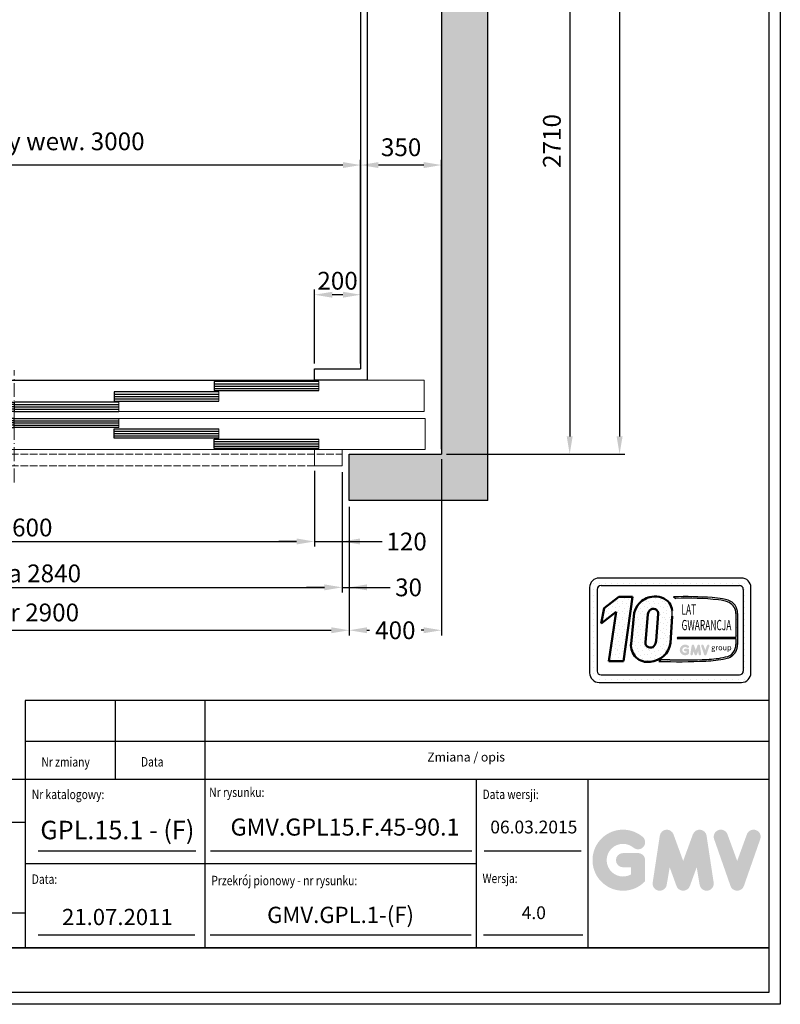
# Model space of a CAD drawing. Units: inches. Extents: x 21772 to 60579, y -34287 to 65172.
# Drawn here: x 28281 to 31573, y -8738 to -4479 of the extents above; entities that cross this region are included whole.
import ezdxf
from ezdxf.enums import TextEntityAlignment as Align

# ---------------------------------------------------------------- set-up
doc = ezdxf.new("R2010")
doc.units = ezdxf.units.IN
doc.header["$MEASUREMENT"] = 0
for name, pattern in [('ACAD_ISO10W100', [18.5, 12, -3, 0.5, -3]), ('CONTINUA', [0]), ('DASHED', [0.2068, 0.1655, -0.0413])]:
    doc.linetypes.add(name, pattern=pattern)
for name, color, linetype in [('2', 2, 'Continuous'), ('CAMPITURE', 1, 'Continuous'), ('CARTIGLIO', 7, 'CONTINUA'), ('DÖRR', 6, 'Continuous'), ('TESTO', 2, 'Continuous'), ('VANO', 7, 'Continuous')]:
    doc.layers.add(name, color=color, linetype=linetype)
doc.layers.add('QUOTE', color=1, linetype='Continuous', lineweight=15)
doc.styles.add('GMV', font='verdana.TTF')
doc.styles.add('QUOTE', font='romans.shx', dxfattribs={"width": 0.8})
doc.dimstyles.new('ACDIM', dxfattribs={"dimscale": 22, "dimtxt": 3.5, "dimasz": 3.5, "dimexe": 1, "dimexo": 1, "dimgap": 1, "dimtad": 0, "dimrnd": 0.001, "dimdsep": 46, "dimtxsty": 'Standard', "dimcen": 2, "dimdle": 6, "dimclrd": 4, "dimclre": 4, "dimclrt": 3, "dimadec": 0, "dimazin": 0, "dimtfac": 1, "dimtmove": 0, "dimatfit": 3, "dimfxl": 1, "dimtvp": 1, "dimtolj": 1, "dimarcsym": 0})
pattern_1 = [(0, (30660.89, -7406.27), (0, 68.429), [0, -68.429]), (0, (30682.785, -7404.904), (0, 68.429), [0, -68.429]), (0, (30670.47, -7389.85), (0, 68.429), [0, -68.429]), (0, (30685.52, -7378.9), (0, 68.429), [0, -68.429]), (0, (30667.73, -7374.795), (0, 68.429), [0, -68.429]), (0, (30673.205, -7358.37), (0, 68.429), [0, -68.429]), (0, (30663.625, -7346.055), (0, 68.429), [0, -68.429]), (0, (30685.52, -7347.423), (0, 68.429), [0, -68.429]), (0, (30701.945, -7344.686), (0, 68.429), [0, -68.429]), (0, (30710.157, -7361.11), (0, 68.429), [0, -68.429]), (0, (30723.84, -7362.48), (0, 68.429), [0, -68.429]), (0, (30723.84, -7387.11), (0, 68.429), [0, -68.429]), (0, (30711.525, -7395.324), (0, 68.429), [0, -68.429]), (0, (30692.365, -7391.22), (0, 68.429), [0, -68.429]), (0, (30704.68, -7378.9), (0, 68.429), [0, -68.429]), (0, (30692.365, -7366.583), (0, 68.429), [0, -68.429]), (0, (30721.105, -7404.904), (0, 68.429), [0, -68.429])]

# ---------------------------------------------------------------- blocks, each defined once
blk = doc.blocks.new('efw')
at = {"color": 6, "ltscale": 15}
blk.add_line((67596.3, 4556.4), (67596.3, 4596.4), dxfattribs=at)
blk.add_line((67596.3, 4556.4), (67596.3, 4596.4), dxfattribs=at)
at = {"layer": 'DÖRR'}
for p, q in [((67596.3, 4596.4), (67143.3, 4596.4)), ((67143.3, 4596.4), (67143.3, 4556.4)), ((67596.3, 4596.4), (67143.3, 4596.4)), ((67143.3, 4596.4), (67143.3, 4556.4)), ((67143.3, 4586.4), (67596.3, 4586.4)), ((67143.3, 4586.4), (67596.3, 4586.4)), ((67143.3, 4576.4), (67596.3, 4576.4)), ((67143.3, 4576.4), (67596.3, 4576.4)), ((67143.3, 4566.4), (67596.3, 4566.4)), ((67143.3, 4566.4), (67596.3, 4566.4)), ((67143.3, 4556.4), (67596.3, 4556.4)), ((67143.3, 4556.4), (67596.3, 4556.4))]:
    blk.add_line(p, q, dxfattribs=at)
blk = doc.blocks.new('fgs')
at = {"color": 6}
for p, q in [((64968.3, 4601.4), (68518.3, 4601.4)), ((64964.8, 4436.4), (64964.8, 4301.4)), ((68521.8, 4436.4), (68521.8, 4301.4)), ((68521.8, 4301.4), (64964.8, 4301.4)), ((65323.3, 4231.4), (65323.3, 4301.4)), ((65443.3, 4231.4), (65443.3, 4301.4)), ((65323.3, 4231.4), (65443.3, 4231.4))]:
    blk.add_line(p, q, dxfattribs=at)
at = {"color": 6, "ltscale": 0.001}
for p, q in [((68518.3, 4466.4), (68518.3, 4601.4)), ((64968.3, 4466.4), (68518.3, 4466.4))]:
    blk.add_line(p, q, dxfattribs=at)
at = {"color": 6, "ltscale": 15}
for p, q in [((64964.8, 4436.4), (68521.8, 4436.4)), ((68043.3, 4301.4), (68043.3, 4231.4)), ((68163.3, 4231.4), (68163.3, 4301.4)), ((68043.3, 4231.4), (68163.3, 4231.4))]:
    blk.add_line(p, q, dxfattribs=at)
at = {"color": 4, "linetype": 'DASHED', "ltscale": 200}
for p, q in [((65323.3, 4281.4), (68163.3, 4281.4)), ((65323.3, 4231.4), (68163.3, 4231.4))]:
    blk.add_line(p, q, dxfattribs=at)
at = {"layer": 'DÖRR'}
blk.add_line((64968.3, 4466.4), (64968.3, 4601.4), dxfattribs=at)
at = {"layer": 'QUOTE', "linetype": 'ACAD_ISO10W100', "ltscale": 5}
blk.add_line((66743.3, 4159.2), (66743.3, 4645.3), dxfattribs=at)
at = {"layer": 'QUOTE', "xscale": -1}
for p in [(133020.5, 0), (133453.6, -45), (133886.6, -90)]:
    blk.add_blockref('efw', p, dxfattribs=at)
at = {"layer": 'QUOTE'}
for p in [(466, 0), (33, -45), (-400, -90)]:
    blk.add_blockref('efw', p, dxfattribs=at)
at = {"layer": 'QUOTE', "rotation": 180}
for p in [(133886.6, 8992.9), (133453.6, 8947.9), (133020.5, 8902.9)]:
    blk.add_blockref('efw', p, dxfattribs=at)
at = {"layer": 'QUOTE', "xscale": -1, "rotation": 180}
for p in [(-400, 8992.9), (33, 8947.9), (466, 8902.9)]:
    blk.add_blockref('efw', p, dxfattribs=at)
blk = doc.blocks.new('*D57')
at = {"layer": 'Defpoints', "color": 0}
for p in [(26756.7, -5107.3), (26756.7, -5107.3), (29756.7, -5107.3)]:
    blk.add_point(p, dxfattribs=at)
at = {"layer": 'QUOTE', "color": 4, "lineweight": -2}
for p, q in [((29679.7, -5107.3), (26833.7, -5107.3)), ((26756.7, -5129.3), (26756.7, -5129.3)), ((29756.7, -5129.3), (29756.7, -5129.3))]:
    blk.add_line(p, q, dxfattribs=at)
at = {"layer": 'QUOTE', "color": 4}
for points in [[(26833.7, -5094.5), (26833.7, -5120.2), (26756.7, -5107.3)], [(29679.7, -5120.2), (29679.7, -5094.5), (29756.7, -5107.3)]]:
    blk.add_solid(points, dxfattribs=at)
at = {"layer": 'QUOTE', "color": 3, "insert": (28256.7, -5004.7), "char_height": 77, "attachment_point": 5}
blk.add_mtext('Szer. kabiny wew. \\A1;3000', dxfattribs=at)
blk = doc.blocks.new('*D58')
at = {"layer": 'Defpoints', "color": 0}
for p in [(26806.7, -6563.2), (29706.7, -6563.2), (29706.7, -7119.8)]:
    blk.add_point(p, dxfattribs=at)
at = {"layer": 'QUOTE', "color": 4, "lineweight": -2}
for p, q in [((26806.7, -6585.2), (26806.7, -7141.8)), ((29706.7, -6585.2), (29706.7, -7141.8)), ((26883.7, -7119.8), (29629.7, -7119.8))]:
    blk.add_line(p, q, dxfattribs=at)
at = {"layer": 'QUOTE', "color": 4}
for points in [[(26883.7, -7106.9), (26883.7, -7132.6), (26806.7, -7119.8)], [(29629.7, -7132.6), (29629.7, -7106.9), (29706.7, -7119.8)]]:
    blk.add_solid(points, dxfattribs=at)
at = {"layer": 'QUOTE', "color": 3, "insert": (28256.7, -7042.8), "char_height": 77, "attachment_point": 5}
blk.add_mtext('Otwór \\A1;2900', dxfattribs=at)
blk = doc.blocks.new('*D59')
at = {"layer": 'Defpoints', "color": 0}
for p in [(26836.7, -6408.2), (29676.7, -6413.2), (29676.7, -6934.2)]:
    blk.add_point(p, dxfattribs=at)
at = {"layer": 'QUOTE', "color": 4, "lineweight": -2}
for p, q in [((26836.7, -6430.2), (26836.7, -6956.2)), ((29676.7, -6435.2), (29676.7, -6956.2)), ((26913.7, -6934.2), (29599.7, -6934.2))]:
    blk.add_line(p, q, dxfattribs=at)
at = {"layer": 'QUOTE', "color": 4}
for points in [[(26913.7, -6921.4), (26913.7, -6947), (26836.7, -6934.2)], [(29599.7, -6947), (29599.7, -6921.4), (29676.7, -6934.2)]]:
    blk.add_solid(points, dxfattribs=at)
at = {"layer": 'QUOTE', "color": 3, "insert": (28156.7, -6873.7), "char_height": 77, "attachment_point": 5}
blk.add_mtext('Oscieznica \\A1;2840', dxfattribs=at)
blk = doc.blocks.new('*D60')
at = {"layer": 'Defpoints', "color": 0}
for p in [(26956.7, -6408.2), (29556.7, -6408.2), (29556.7, -6735.8)]:
    blk.add_point(p, dxfattribs=at)
at = {"layer": 'QUOTE', "color": 4, "lineweight": -2}
for p, q in [((26956.7, -6430.2), (26956.7, -6757.8)), ((29556.7, -6430.2), (29556.7, -6757.8)), ((27033.7, -6735.8), (29479.7, -6735.8))]:
    blk.add_line(p, q, dxfattribs=at)
at = {"layer": 'QUOTE', "color": 4}
for points in [[(27033.7, -6722.9), (27033.7, -6748.6), (26956.7, -6735.8)], [(29479.7, -6748.6), (29479.7, -6722.9), (29556.7, -6735.8)]]:
    blk.add_solid(points, dxfattribs=at)
at = {"layer": 'QUOTE', "color": 3, "insert": (28156.7, -6675.3), "char_height": 77, "attachment_point": 5}
blk.add_mtext('Drzwi \\A1;2600', dxfattribs=at)
blk = doc.blocks.new('*D71')
at = {"layer": 'Defpoints', "color": 0}
for p in [(30106.7, -558.2), (30106.7, -6358.2), (30877.2, -6358.2)]:
    blk.add_point(p, dxfattribs=at)
at = {"layer": 'QUOTE', "color": 4, "lineweight": -2}
for p, q in [((30128.7, -558.2), (30899.2, -558.2)), ((30877.2, -635.2), (30877.2, -6281.2)), ((30128.7, -6358.2), (30899.2, -6358.2))]:
    blk.add_line(p, q, dxfattribs=at)
at = {"layer": 'QUOTE', "color": 4}
for points in [[(30890.1, -635.2), (30864.4, -635.2), (30877.2, -558.2)], [(30864.4, -6281.2), (30890.1, -6281.2), (30877.2, -6358.2)]]:
    blk.add_solid(points, dxfattribs=at)
at = {"layer": 'QUOTE', "color": 3, "insert": (30803.9, -3458.2), "char_height": 77, "attachment_point": 5, "rotation": 90}
blk.add_mtext('Szyb \\A1;5800', dxfattribs=at)
blk = doc.blocks.new('*D72')
at = {"layer": 'Defpoints', "color": 0}
for p in [(29926.7, -3648.2), (30106.7, -6358.2), (30661.2, -6358.2)]:
    blk.add_point(p, dxfattribs=at)
at = {"layer": 'QUOTE', "color": 4, "lineweight": -2}
for p, q in [((29948.7, -3648.2), (30683.2, -3648.2)), ((30661.2, -3725.2), (30661.2, -6281.2)), ((30128.7, -6358.2), (30683.2, -6358.2))]:
    blk.add_line(p, q, dxfattribs=at)
at = {"layer": 'QUOTE', "color": 4}
for points in [[(30674, -3725.2), (30648.4, -3725.2), (30661.2, -3648.2)], [(30648.4, -6281.2), (30674, -6281.2), (30661.2, -6358.2)]]:
    blk.add_solid(points, dxfattribs=at)
at = {"layer": 'QUOTE', "color": 3, "insert": (30584.2, -5003.2), "char_height": 77, "attachment_point": 5, "rotation": 90}
blk.add_mtext('\\A1;2710', dxfattribs=at)
blk = doc.blocks.new('*D74')
at = {"layer": 'Defpoints', "color": 0}
for p in [(30106.7, -6358.2), (29706.7, -6563.2), (30106.7, -7119.8)]:
    blk.add_point(p, dxfattribs=at)
at = {"layer": 'QUOTE', "color": 4, "lineweight": -2}
for p, q in [((30106.7, -6380.2), (30106.7, -7141.8)), ((29706.7, -6585.2), (29706.7, -7141.8)), ((29783.7, -7119.8), (29794.9, -7119.8)), ((30029.7, -7119.8), (30018.5, -7119.8))]:
    blk.add_line(p, q, dxfattribs=at)
at = {"layer": 'QUOTE', "color": 4}
for points in [[(29783.7, -7106.9), (29783.7, -7132.6), (29706.7, -7119.8)], [(30029.7, -7132.6), (30029.7, -7106.9), (30106.7, -7119.8)]]:
    blk.add_solid(points, dxfattribs=at)
at = {"layer": 'QUOTE', "color": 3, "insert": (29906.7, -7119.8), "char_height": 77, "attachment_point": 5}
blk.add_mtext('\\A1;400', dxfattribs=at)
blk = doc.blocks.new('*D75')
at = {"layer": 'Defpoints', "color": 0}
for p in [(29676.7, -6413.2), (29706.7, -6563.2), (29706.7, -6934.2)]:
    blk.add_point(p, dxfattribs=at)
at = {"layer": 'QUOTE', "color": 4, "lineweight": -2}
for p, q in [((29676.7, -6435.2), (29676.7, -6956.2)), ((29706.7, -6585.2), (29706.7, -6956.2)), ((29599.7, -6934.2), (29522.7, -6934.2)), ((29676.7, -6934.2), (29706.7, -6934.2)), ((29706.7, -6934.2), (29884.2, -6934.2)), ((29783.7, -6934.2), (29860.7, -6934.2))]:
    blk.add_line(p, q, dxfattribs=at)
at = {"layer": 'QUOTE', "color": 4}
for points in [[(29599.7, -6947), (29599.7, -6921.4), (29676.7, -6934.2)], [(29783.7, -6921.4), (29783.7, -6947), (29706.7, -6934.2)]]:
    blk.add_solid(points, dxfattribs=at)
at = {"layer": 'QUOTE', "color": 3, "insert": (29964, -6934.2), "char_height": 77, "attachment_point": 5}
blk.add_mtext('\\A1;30', dxfattribs=at)
blk = doc.blocks.new('*D76')
at = {"layer": 'Defpoints', "color": 0}
for p in [(29556.7, -6408.2), (29676.7, -6413.2), (29676.7, -6735.8)]:
    blk.add_point(p, dxfattribs=at)
at = {"layer": 'QUOTE', "color": 4, "lineweight": -2}
for p, q in [((29556.7, -6430.2), (29556.7, -6757.8)), ((29676.7, -6435.2), (29676.7, -6757.8)), ((29479.7, -6735.8), (29402.7, -6735.8)), ((29556.7, -6735.8), (29676.7, -6735.8)), ((29676.7, -6735.8), (29850, -6735.8)), ((29753.7, -6735.8), (29830.7, -6735.8))]:
    blk.add_line(p, q, dxfattribs=at)
at = {"layer": 'QUOTE', "color": 4}
for points in [[(29479.7, -6748.6), (29479.7, -6722.9), (29556.7, -6735.8)], [(29753.7, -6722.9), (29753.7, -6748.6), (29676.7, -6735.8)]]:
    blk.add_solid(points, dxfattribs=at)
at = {"layer": 'QUOTE', "color": 3, "insert": (29955.4, -6735.8), "char_height": 77, "attachment_point": 5}
blk.add_mtext('\\A1;120', dxfattribs=at)
blk = doc.blocks.new('*D77')
at = {"layer": 'Defpoints', "color": 0}
for p in [(29756.7, -5107.3), (29756.7, -5988.2), (30106.7, -6358.2)]:
    blk.add_point(p, dxfattribs=at)
at = {"layer": 'QUOTE', "color": 4, "lineweight": -2}
for p, q in [((29756.7, -5966.2), (29756.7, -5085.3)), ((30029.7, -5107.3), (29833.7, -5107.3)), ((30106.7, -6336.2), (30106.7, -5085.3))]:
    blk.add_line(p, q, dxfattribs=at)
at = {"layer": 'QUOTE', "color": 4}
for points in [[(29833.7, -5094.5), (29833.7, -5120.2), (29756.7, -5107.3)], [(30029.7, -5120.2), (30029.7, -5094.5), (30106.7, -5107.3)]]:
    blk.add_solid(points, dxfattribs=at)
at = {"layer": 'QUOTE', "color": 3, "insert": (29931.7, -5030.3), "char_height": 77, "attachment_point": 5}
blk.add_mtext('\\A1;350', dxfattribs=at)
blk = doc.blocks.new('*D78')
at = {"layer": 'Defpoints', "color": 0}
for p in [(29556.7, -5668.3), (29556.7, -5988.2), (29756.7, -5988.2)]:
    blk.add_point(p, dxfattribs=at)
at = {"layer": 'QUOTE', "color": 4, "lineweight": -2}
for p, q in [((29556.7, -5966.2), (29556.7, -5646.3)), ((29756.7, -5966.2), (29756.7, -5646.3)), ((29679.7, -5668.3), (29633.7, -5668.3))]:
    blk.add_line(p, q, dxfattribs=at)
at = {"layer": 'QUOTE', "color": 4}
for points in [[(29633.7, -5655.5), (29633.7, -5681.1), (29556.7, -5668.3)], [(29679.7, -5681.1), (29679.7, -5655.5), (29756.7, -5668.3)]]:
    blk.add_solid(points, dxfattribs=at)
at = {"layer": 'QUOTE', "color": 3, "insert": (29656.7, -5607.8), "char_height": 77, "attachment_point": 5}
blk.add_mtext('\\A1;200', dxfattribs=at)

msp = doc.modelspace()

# ---------------------------------------------------------------- hatches: boundary and pattern name
h = msp.add_hatch()
h.set_pattern_fill('DOTS2', color=256, scale=68.4288, style=0)
h.set_pattern_definition(pattern_1)
h.paths.add_polyline_path([(30831.09004, -7254.15803), (30894.34982, -7254.15803), (30932.583, -6974.69074), (30873.93007, -6974.69074), (30810.35208, -7023.9413), (30796.92696, -7090.63729), (30861.81567, -7040.36417)])
h = msp.add_hatch()
h.set_pattern_fill('DOTS2', color=256, scale=68.4288, style=0)
h.set_pattern_definition(pattern_1)
h.paths.add_polyline_path([(30940.8124, -7044.52061), (30926.83095, -7178.07128, 0.4930046839), (31009.91331, -7255.85397, 0.3493587254), (31097.23032, -7175.93475), (31104.07072, -7058.92526, 0.0717377161), (31104.30444, -7034.27106, 0.1135880489), (31092.78956, -7002.85039, 0.2931262297), (31016.17294, -6974.66148, 0.1581829566), (30962.04764, -7003.4234, 0.1106407523)])
h.paths.add_polyline_path([(31044.28286, -7048.79557), (31035.98117, -7165.37027, -0.1291997499), (31025.92459, -7188.64256, -0.6685621845), (30988.70244, -7173.24775), (30998.92963, -7049.58717, -0.1166649731), (31007.43686, -7033.40077, -0.6779291205)], flags=16)
h = msp.add_hatch()
h.set_pattern_fill('DOTS2', color=256, scale=34.2144, style=0)
h.set_pattern_definition([(0, (30659.52, -7406.956), (0, 34.2144), [0, -34.2144]), (0, (30670.468, -7406.272), (0, 34.2144), [0, -34.2144]), (0, (30664.31, -7398.745), (0, 34.2144), [0, -34.2144]), (0, (30671.836, -7393.27), (0, 34.2144), [0, -34.2144]), (0, (30662.94, -7391.218), (0, 34.2144), [0, -34.2144]), (0, (30665.678, -7383.006), (0, 34.2144), [0, -34.2144]), (0, (30660.888, -7376.848), (0, 34.2144), [0, -34.2144]), (0, (30671.836, -7377.532), (0, 34.2144), [0, -34.2144]), (0, (30680.048, -7376.164), (0, 34.2144), [0, -34.2144]), (0, (30684.154, -7384.375), (0, 34.2144), [0, -34.2144]), (0, (30690.996, -7385.06), (0, 34.2144), [0, -34.2144]), (0, (30690.996, -7397.376), (0, 34.2144), [0, -34.2144]), (0, (30684.838, -7401.482), (0, 34.2144), [0, -34.2144]), (0, (30675.258, -7399.43), (0, 34.2144), [0, -34.2144]), (0, (30681.416, -7393.27), (0, 34.2144), [0, -34.2144]), (0, (30675.258, -7387.112), (0, 34.2144), [0, -34.2144]), (0, (30689.628, -7406.272), (0, 34.2144), [0, -34.2144])])
h.paths.add_polyline_path([(31335.39767, -7235.42448, -0.0522625924), (31254.57238, -7245.6143, -0.0157616884), (31094.97009, -7247.64161, 0.0027296492), (31058.94601, -7247.54902), (31047.07995, -7254.24303, 0.0208455704), (31249.84414, -7253.06195, 0.0412098112), (31336.72287, -7242.35227, 0.2076152963), (31379.90988, -7212.99998, 0.0987016061), (31387.68082, -7181.80351), (31387.68082, -7046.61039, 0.3290611992), (31347.71663, -6990.21592, 0.0336253704), (31323.04239, -6983.98351, 0.0275145385), (31278.11854, -6978.49219, 0.0266431036), (31110.97859, -6975.1058), (31120.16648, -6982.26924, -0.0368992387), (31305.31709, -6988.54002, -0.0829702551), (31350.68388, -6999.84207, -0.2849406718), (31380.85579, -7047.42679), (31380.85579, -7151.55263), (31127.1422, -7151.55263), (31126.03193, -7155.86549), (31380.85579, -7155.86549), (31380.85579, -7180.66671, -0.1642502171), (31369.40798, -7215.92629, -0.1661498076)])
h = msp.add_hatch(color=256)
h.paths.add_polyline_path([(31177.82684, -7221.01585), (31177.82684, -7204.97716, 0.4287573781), (31172.13642, -7199.56112, 0.0001472212), (31172.13323, -7199.55451), (31160.90167, -7199.55451, 1), (31160.90167, -7210.39981), (31166.98154, -7210.39981), (31166.98154, -7215.86698, -1.9042134634), (31168.91858, -7195.42298), (31168.91858, -7195.42298, 1), (31175.8898, -7187.115, 2.3147547561)])
h.paths.add_polyline_path([(31183.58855, -7222.05956, 0.9912278492), (31194.29632, -7223.77859), (31196.56524, -7210.39981), (31201.78858, -7224.72904, 0.6998439001), (31211.97801, -7224.72904), (31217.20135, -7210.39981), (31219.47028, -7223.77859, 0.9912278492), (31230.17804, -7222.05956), (31224.7554, -7186.27007, 0.7764552148), (31214.30069, -7185.22123), (31206.8833, -7205.51942), (31199.4659, -7185.22123, 0.7764552148), (31189.0112, -7186.27007)])
h.paths.add_polyline_path([(31240.73812, -7185.22123, 0.9927481584), (31230.52508, -7188.86926), (31230.52509, -7188.86928, 0.0003132327), (31230.52733, -7188.8757, -0.0001907072), (31230.52596, -7188.87179), (31243.0366, -7224.66128, 0.7097744405), (31253.27443, -7224.66128), (31265.78507, -7188.87179, 0.9932437394), (31255.57198, -7185.2238, -0.0001260312), (31255.57291, -7185.22123), (31248.15552, -7205.51942)])
at = {"layer": 'CAMPITURE', "ltscale": 300}
h = msp.add_hatch(dxfattribs=at)
h.set_pattern_fill('AR-CONC', color=6, style=0)
h.set_pattern_definition([(50, (-132120.3, 128304.92), (182.18467, -15.93909), [19.05, -209.55]), (355, (-132120.3, 128304.92), (-35.24283, 191.05664), [15.24, -167.64]), (100.451, (-132105.12, 128303.59), (146.9425, 175.11669), [16.19, -178.09]), (46.1842, (-132120.3, 128355.72), (271.07904, -42.04233), [28.575, -314.325]), (96.6356, (-132097.7, 128352.22), (237.40423, 247.42556), [24.285, -267.135]), (351.184, (-132120.3, 128355.72), (237.4046, 247.4251), [22.86, -251.46]), (21, (-132094.9, 128343.02), (151.61488, -102.26552), [19.05, -209.55]), (326, (-132094.9, 128343.02), (61.80203, 184.18797), [15.24, -167.64]), (71.4514, (-132082.27, 128334.5), (213.41649, 81.92286), [16.19, -178.09]), (37.5, (-132120.3, 128304.92), (3.088603, 84.555039), [0, -165.608, 0, -170.18, 0, -168.275]), (7.5, (-132120.3, 128304.92), (66.819663, 100.180575), [0, -97.028, 0, -161.798, 0, -64.135]), (327.5, (-132176.94, 128304.92), (135.590595, -5.728744), [0, -63.5, 0, -198.12, 0, -262.89]), (317.5, (-132202.34, 128304.92), (148.12918, 25.42649), [0, -82.55, 0, -131.572, 0, -186.69])])
h.paths.add_polyline_path([(30106.68936, -558.24168), (30106.68936, -6358.24003), (29706.68795, -6358.24003), (29706.68795, -6558.24003), (30306.68936, -6558.24003), (30306.68936, -358.24168), (26206.68936, -358.24168), (26206.68936, -6558.24003), (26806.68795, -6558.24003), (26806.68795, -6358.24003), (26406.68936, -6358.24003), (26406.68936, -558.24168)])
at = {"layer": 'QUOTE'}
h = msp.add_hatch(color=256, dxfattribs=at)
h.paths.add_polyline_path([(30987.85097, -8205.27294), (30987.85097, -8114.44718, 0.4287573781), (30955.62662, -8083.77663, 0.0001472212), (30955.60855, -8083.73917), (30892.00513, -8083.73917, 1), (30892.00513, -8145.1552), (30926.43494, -8145.1552), (30926.43494, -8176.11537, -1.9042134634), (30937.40422, -8060.34266), (30937.40423, -8060.34267, 1), (30976.88168, -8013.29525, 2.3147547561)])
h.paths.add_polyline_path([(31020.47904, -8211.18341, 0.9912278492), (31081.11625, -8220.91814), (31093.96499, -8145.1552), (31123.54431, -8226.30048, 0.6998439001), (31181.24625, -8226.30048), (31210.82558, -8145.1552), (31223.67431, -8220.91814, 0.9912278492), (31284.31152, -8211.18341), (31253.60351, -8008.5105, 0.7764552148), (31194.3994, -8002.57101), (31152.39528, -8117.51798), (31110.39117, -8002.57101, 0.7764552148), (31051.18706, -8008.5105)])
h.paths.add_polyline_path([(31344.11235, -8002.57101, 0.9927481584), (31286.27675, -8023.2295), (31286.27679, -8023.22961, 0.0003132327), (31286.28949, -8023.26593, -0.0001907072), (31286.28175, -8023.24382), (31357.12849, -8225.91673, 0.7097744405), (31415.10444, -8225.91673), (31485.95117, -8023.24382, 0.9932437394), (31428.11527, -8002.58555, -0.0001260312), (31428.12058, -8002.57101), (31386.11646, -8117.51798)])

# ---------------------------------------------------------------- linework, layer by layer
at = {"ltscale": 300}
msp.add_line((26956.68936, -6038.24086), (29556.68936, -6038.24086), dxfattribs=at)
for p, q in [((31404.40927, -6893.87905), (30788.55007, -6893.87905)), ((30747.49279, -6934.93633), (30747.49279, -7304.45185)), ((30747.49279, -6941.75602), (30747.49279, -6941.75602)), ((30752.39797, -6915.68464), (30752.39797, -6915.68464)), ((30764.84081, -6915.68464), (30764.84081, -6915.68464)), ((30764.84081, -6941.75602), (30764.84081, -6941.75602)), ((30790.91218, -6915.68464), (30790.91218, -6915.68464)), ((30796.76152, -6926.72487), (31396.19781, -6926.72487)), ((30816.98356, -6915.68464), (30816.98356, -6915.68464)), ((30843.05493, -6915.68464), (30843.05493, -6915.68464)), ((30869.1263, -6915.68464), (30869.1263, -6915.68464)), ((30895.19767, -6915.68464), (30895.19767, -6915.68464)), ((30921.26905, -6915.68464), (30921.26905, -6915.68464)), ((30947.34042, -6915.68464), (30947.34042, -6915.68464)), ((30973.41179, -6915.68464), (30973.41179, -6915.68464)), ((30999.48317, -6915.68464), (30999.48317, -6915.68464)), ((31025.55454, -6915.68464), (31025.55454, -6915.68464)), ((31051.62591, -6915.68464), (31051.62591, -6915.68464)), ((31077.69728, -6915.68464), (31077.69728, -6915.68464)), ((31103.76866, -6915.68464), (31103.76866, -6915.68464)), ((31129.84003, -6915.68464), (31129.84003, -6915.68464)), ((31155.9114, -6915.68464), (31155.9114, -6915.68464)), ((31181.98277, -6915.68464), (31181.98277, -6915.68464)), ((31208.05415, -6915.68464), (31208.05415, -6915.68464)), ((31234.12552, -6915.68464), (31234.12552, -6915.68464)), ((31260.19689, -6915.68464), (31260.19689, -6915.68464)), ((31286.26827, -6915.68464), (31286.26827, -6915.68464)), ((31312.33964, -6915.68464), (31312.33964, -6915.68464)), ((31338.41101, -6915.68464), (31338.41101, -6915.68464)), ((31364.48238, -6915.68464), (31364.48238, -6915.68464)), ((31390.55376, -6915.68464), (31390.55376, -6915.68464)), ((31412.49896, -6941.75602), (31412.49896, -6941.75602)), ((31416.62513, -6915.68464), (31416.62513, -6915.68464)), ((31416.62513, -6941.75602), (31416.62513, -6941.75602)), ((31442.6965, -6941.75602), (31442.6965, -6941.75602)), ((31445.46655, -7304.45185), (31445.46655, -6934.93633)), ((30747.49279, -6967.82739), (30747.49279, -6967.82739)), ((30764.84081, -6967.82739), (30764.84081, -6967.82739)), ((30780.33861, -6943.14779), (30780.33861, -7296.24039)), ((31110.97859, -6975.1058), (31120.16648, -6982.26924)), ((31412.62072, -6943.14779), (31412.62072, -7296.24039)), ((31412.62072, -6967.82739), (31412.62072, -6967.82739)), ((31416.62513, -6967.82739), (31416.62513, -6967.82739)), ((31442.6965, -6967.82739), (31442.6965, -6967.82739)), ((30747.49279, -6993.89876), (30747.49279, -6993.89876)), ((30747.49279, -7019.97014), (30747.49279, -7019.97014)), ((30764.84081, -6993.89876), (30764.84081, -6993.89876)), ((30764.84081, -7019.97014), (30764.84081, -7019.97014)), ((31412.62072, -6993.89876), (31412.62072, -6993.89876)), ((31412.62072, -7019.97014), (31412.62072, -7019.97014)), ((31416.62513, -6993.89876), (31416.62513, -6993.89876)), ((31416.62513, -7019.97014), (31416.62513, -7019.97014)), ((31442.6965, -6993.89876), (31442.6965, -6993.89876)), ((31442.6965, -7019.97014), (31442.6965, -7019.97014)), ((30747.49279, -7046.04151), (30747.49279, -7046.04151)), ((30764.84081, -7046.04151), (30764.84081, -7046.04151)), ((31380.85579, -7047.42679), (31380.85579, -7151.55263)), ((31387.68082, -7046.61039), (31387.68082, -7181.80351)), ((31412.62072, -7046.04151), (31412.62072, -7046.04151)), ((31416.62513, -7046.04151), (31416.62513, -7046.04151)), ((31442.6965, -7046.04151), (31442.6965, -7046.04151)), ((30747.49279, -7072.11288), (30747.49279, -7072.11288)), ((30747.49279, -7098.18425), (30747.49279, -7098.18425)), ((30764.84081, -7072.11288), (30764.84081, -7072.11288)), ((30764.84081, -7098.18425), (30764.84081, -7098.18425)), ((31412.62072, -7072.11288), (31412.62072, -7072.11288)), ((31412.62072, -7098.18425), (31412.62072, -7098.18425)), ((31416.62513, -7072.11288), (31416.62513, -7072.11288)), ((31416.62513, -7098.18425), (31416.62513, -7098.18425)), ((31442.6965, -7072.11288), (31442.6965, -7072.11288)), ((31442.6965, -7098.18425), (31442.6965, -7098.18425)), ((30747.49279, -7124.25563), (30747.49279, -7124.25563)), ((30747.49279, -7150.327), (30747.49279, -7150.327)), ((30764.84081, -7124.25563), (30764.84081, -7124.25563)), ((30764.84081, -7150.327), (30764.84081, -7150.327)), ((31127.1422, -7151.55263), (31126.03193, -7155.86549)), ((31380.85579, -7151.55263), (31127.1422, -7151.55263)), ((31412.62072, -7124.25563), (31412.62072, -7124.25563)), ((31412.62072, -7150.327), (31412.62072, -7150.327)), ((31416.62513, -7124.25563), (31416.62513, -7124.25563)), ((31416.62513, -7150.327), (31416.62513, -7150.327)), ((31442.6965, -7124.25563), (31442.6965, -7124.25563)), ((31442.6965, -7150.327), (31442.6965, -7150.327)), ((30747.49279, -7176.39837), (30747.49279, -7176.39837)), ((30764.84081, -7176.39837), (30764.84081, -7176.39837)), ((31126.03193, -7155.86549), (31380.85579, -7155.86549)), ((31380.85579, -7155.86549), (31380.85579, -7180.66671)), ((31412.62072, -7176.39837), (31412.62072, -7176.39837)), ((31416.62513, -7176.39837), (31416.62513, -7176.39837)), ((31442.6965, -7176.39837), (31442.6965, -7176.39837)), ((30747.49279, -7202.46975), (30747.49279, -7202.46975)), ((30747.49279, -7228.54112), (30747.49279, -7228.54112)), ((30764.84081, -7202.46975), (30764.84081, -7202.46975)), ((30764.84081, -7228.54112), (30764.84081, -7228.54112)), ((31412.62072, -7202.46975), (31412.62072, -7202.46975)), ((31412.62072, -7228.54112), (31412.62072, -7228.54112)), ((31416.62513, -7202.46975), (31416.62513, -7202.46975)), ((31416.62513, -7228.54112), (31416.62513, -7228.54112)), ((31442.6965, -7202.46975), (31442.6965, -7202.46975)), ((31442.6965, -7228.54112), (31442.6965, -7228.54112)), ((30747.49279, -7254.61249), (30747.49279, -7254.61249)), ((30747.49279, -7280.68386), (30747.49279, -7280.68386)), ((30764.84081, -7254.61249), (30764.84081, -7254.61249)), ((30764.84081, -7280.68386), (30764.84081, -7280.68386)), ((31058.94601, -7247.54902), (31047.07995, -7254.24303)), ((31412.62072, -7254.61249), (31412.62072, -7254.61249)), ((31412.62072, -7280.68386), (31412.62072, -7280.68386)), ((31416.62513, -7254.61249), (31416.62513, -7254.61249)), ((31416.62513, -7280.68386), (31416.62513, -7280.68386)), ((31442.6965, -7254.61249), (31442.6965, -7254.61249)), ((31442.6965, -7280.68386), (31442.6965, -7280.68386)), ((30747.71965, -7306.75524), (30747.71965, -7306.75524)), ((30764.84081, -7306.75524), (30764.84081, -7306.75524)), ((30796.76152, -7312.66331), (31396.19781, -7312.66331)), ((31408.71159, -7306.75524), (31408.71159, -7306.75524)), ((31416.62513, -7306.75524), (31416.62513, -7306.75524)), ((31442.6965, -7306.75524), (31442.6965, -7306.75524)), ((30758.9789, -7332.82661), (30758.9789, -7332.82661)), ((30764.84081, -7332.82661), (30764.84081, -7332.82661)), ((30788.55007, -7345.50913), (31404.40927, -7345.50913)), ((30790.91218, -7332.82661), (30790.91218, -7332.82661)), ((30816.98356, -7332.82661), (30816.98356, -7332.82661)), ((30843.05493, -7332.82661), (30843.05493, -7332.82661)), ((30869.1263, -7332.82661), (30869.1263, -7332.82661)), ((30895.19767, -7332.82661), (30895.19767, -7332.82661)), ((30921.26905, -7332.82661), (30921.26905, -7332.82661)), ((30947.34042, -7332.82661), (30947.34042, -7332.82661)), ((30973.41179, -7332.82661), (30973.41179, -7332.82661)), ((30999.48317, -7332.82661), (30999.48317, -7332.82661)), ((31025.55454, -7332.82661), (31025.55454, -7332.82661)), ((31051.62591, -7332.82661), (31051.62591, -7332.82661)), ((31077.69728, -7332.82661), (31077.69728, -7332.82661)), ((31103.76866, -7332.82661), (31103.76866, -7332.82661)), ((31129.84003, -7332.82661), (31129.84003, -7332.82661)), ((31155.9114, -7332.82661), (31155.9114, -7332.82661)), ((31181.98277, -7332.82661), (31181.98277, -7332.82661)), ((31208.05415, -7332.82661), (31208.05415, -7332.82661)), ((31234.12552, -7332.82661), (31234.12552, -7332.82661)), ((31260.19689, -7332.82661), (31260.19689, -7332.82661)), ((31286.26827, -7332.82661), (31286.26827, -7332.82661)), ((31312.33964, -7332.82661), (31312.33964, -7332.82661)), ((31338.41101, -7332.82661), (31338.41101, -7332.82661)), ((31364.48238, -7332.82661), (31364.48238, -7332.82661)), ((31390.55376, -7332.82661), (31390.55376, -7332.82661)), ((31416.62513, -7332.82661), (31416.62513, -7332.82661))]:
    msp.add_line(p, q)
at = {"lineweight": 50}
for p, q in [((30810.35208, -7023.9413), (30873.93007, -6974.69074)), ((30873.93007, -6974.69074), (30932.583, -6974.69074)), ((30932.583, -6974.69074), (30894.34982, -7254.15803)), ((30796.92696, -7090.63729), (30810.35208, -7023.9413)), ((30861.81567, -7040.36417), (30796.92696, -7090.63729)), ((30831.09004, -7254.15803), (30861.81567, -7040.36417)), ((30940.8124, -7044.52061), (30926.83095, -7178.07128)), ((30988.70244, -7173.24775), (30998.92963, -7049.58717)), ((31035.98117, -7165.37027), (31044.28286, -7048.79557)), ((31104.07072, -7058.92526), (31097.23032, -7175.93475)), ((30894.34982, -7254.15803), (30831.09004, -7254.15803))]:
    msp.add_line(p, q, dxfattribs=at)
for centre, radius, start, end in [((30788.55007, -6934.93633), 41.05728, 90, 180), ((31404.40927, -6934.93633), 41.05728, 0, 90), ((30796.76152, -6943.14779), 16.42291, 90, 180), ((31396.19781, -6943.14779), 16.42291, 0, 90), ((31162.79557, -8544.00856), 1569.75822, 85.78694509, 91.89165044), ((31170.31379, -8238.13047), 1256.86204, 83.83379308, 92.28664072), ((31250.72358, -7389.11164), 411.53227, 79.87882428, 86.18310143), ((31289.09477, -7170.34187), 189.42513, 71.97256024, 79.676025), ((31294.1804, -7129.94595), 141.8438, 66.52493063, 85.49685738), ((31329.49306, -7045.48777), 58.19859, 358.89472246, 71.75220037), ((31327.40986, -7047.95722), 53.44855, 0.56862661, 64.18625856), ((31018.71189, -7045.78785), 86.36389, 351.25037778, 7.66333444), ((31322.91225, -7181.34224), 57.94747, 323.35770939, 0.66794636), ((31305.54799, -7177.91057), 82.22504, 334.73861307, 357.28632418), ((31246.37481, -6854.94471), 390.75558, 271.20208304, 283.16889955), ((31323.87446, -7175.91393), 60.61593, 280.95874384, 318.69276915), ((31324.49531, -7177.91405), 65.58808, 280.74449191, 327.65990844), ((31134.30359, -4822.96725), 2432.83988, 267.94535698, 272.72211799), ((31068.47818, -10546.9039), 3299.36865, 89.53994498, 90.16553294), ((31142.62353, -4715.76592), 2532.32411, 268.92174068, 272.53375448), ((31228.42337, -6721.55094), 531.94249, 272.30786545, 281.74711751), ((30788.55007, -7304.45185), 41.05728, 180, 270), ((30796.76152, -7296.24039), 16.42291, 180, 270), ((31396.19781, -7296.24039), 16.42291, 270, 0), ((31404.40927, -7304.45185), 41.05728, 270, 0)]:
    msp.add_arc(centre, radius, start, end)
for centre, radius, start, end in [((31033.42961, -7072.44425), 99.29382, 100.00848358, 135.96343554), ((31032.50536, -7048.48574), 75.60933, 37.12585192, 102.4748315), ((31043.1551, -7071.36704), 105.80529, 140.04712258, 165.30140037), ((31022.79186, -7048.44113), 21.49392, 359.05512968, 135.59308334), ((31030.28438, -7043.57724), 74.60278, 7.16592184, 33.08728479), ((31037.39679, -7059.4759), 39.71788, 138.96585377, 165.58317102), ((30998.22851, -7185.07201), 71.73995, 174.39988921, 279.37394189), ((31010.4971, -7173.24775), 21.79466, 180, 315.06075983), ((31003.36199, -7161.03682), 95.04321, 273.95252826, 350.98175662), ((30986.67296, -7157.87187), 49.8751, 321.90588773, 351.35316204)]:
    msp.add_arc(centre, radius, start, end, dxfattribs=at)
at = {"layer": '2', "color": 2}
for p, q in [((30306.68936, -6558.24003), (30306.68936, -358.24168)), ((30106.68936, -558.24168), (30106.68936, -6358.24003)), ((29706.68795, -6358.24003), (30106.68936, -6358.24003)), ((29706.68795, -6558.24003), (29706.68795, -6358.24003)), ((30306.68936, -6558.24003), (29706.68795, -6558.24003))]:
    msp.add_line(p, q, dxfattribs=at)
at = {"layer": '2', "color": 1}
for p, q in [((29786.68936, -6038.24086), (29786.68936, -648.24086)), ((29756.68936, -688.24086), (29756.68936, -5988.24086)), ((29556.68936, -5988.24086), (29756.68936, -5988.24086)), ((29556.68936, -6038.24086), (29556.68936, -5988.24086)), ((29786.68936, -6038.24086), (29556.68936, -6038.24086))]:
    msp.add_line(p, q, dxfattribs=at)
at = {"layer": 'CARTIGLIO'}
for p, q in [((31572.72627, 141.51402), (31572.72627, -8737.85258)), ((31522.32627, 91.11402), (31522.32627, -8687.45258)), ((25474.32627, -8493.20258), (31522.32627, -8493.20258)), ((25474.32627, -8493.20258), (31522.32627, -8493.20258)), ((31522.32627, -8493.20258), (25474.32627, -8493.20258)), ((31522.32627, -8687.45258), (25474.32627, -8687.45258)), ((31522.32627, -8687.45258), (25474.32627, -8687.45258)), ((31522.32627, -8687.45258), (25474.32627, -8687.45258)), ((31572.72627, -8737.85258), (25423.92627, -8737.85258))]:
    msp.add_line(p, q, dxfattribs=at)
at = {"layer": 'TESTO', "color": 4}
for p, q in [((28361.49027, -8073.62258), (29042.93499, -8073.62258)), ((29106.32005, -8073.62258), (30237.08974, -8073.62258)), ((30290.44542, -8073.62258), (30710.29997, -8073.62258)), ((28361.49027, -8437.25858), (29039.67816, -8437.25858)), ((29104.84458, -8437.25858), (30235.61427, -8437.25858)), ((30288.96995, -8437.25858), (30718.25733, -8437.25858))]:
    msp.add_line(p, q, dxfattribs=at)
at = {"layer": 'VANO'}
for p, q in [((31522.32627, -7423.09988), (28305.54627, -7423.09988)), ((28305.54627, -7423.09988), (28305.54627, -7600.28772)), ((28694.04627, -7423.09988), (28694.04627, -7600.28772)), ((29082.54627, -7423.09988), (29082.54627, -7600.28772)), ((31522.32627, -7600.28772), (28305.54627, -7600.28772)), ((28305.54627, -7600.28772), (28305.54627, -7765.93058)), ((28694.04627, -7600.28772), (28694.04627, -7765.93058)), ((29082.54627, -7600.28772), (29082.54627, -7765.93058)), ((31522.32627, -7765.93058), (25474.32627, -7765.93058)), ((28305.54627, -7765.93058), (28305.54627, -8493.20258)), ((29082.54627, -7765.93058), (29082.54627, -8493.20258)), ((30256.08141, -7765.93058), (30256.08141, -8493.20258)), ((30739.11027, -7765.93058), (30739.11027, -8493.20258)), ((28305.54627, -7950.79694), (25474.32627, -7950.79694)), ((30256.08141, -8129.56658), (28305.54627, -8129.56658)), ((25474.32627, -8342.21357), (28305.54627, -8342.21357))]:
    msp.add_line(p, q, dxfattribs=at)

# ---------------------------------------------------------------- block references
at = {"layer": 'QUOTE'}
msp.add_blockref('fgs', (-38486.58183, -10639.64483), dxfattribs=at)

# ---------------------------------------------------------------- texts
at = {"style": 'GMV', "width": 0.6}
for s, p in [('LAT', (31176.7557, -7035.65898)), ('GWARANCJA', (31253.27056, -7103.13666))]:
    msp.add_text(s, height=44.47872, dxfattribs=at).set_placement(p, align=Align.MIDDLE)
at = {"style": 'GMV'}
msp.add_text('group', height=23.279478, dxfattribs=at).set_placement((31317.73585, -7197.7259), align=Align.MIDDLE)
at = {"layer": 'TESTO', "color": 4, "style": 'QUOTE', "width": 0.8}
for s, p in [('Nr zmiany', (28375.05498, -7709.67874)), ('Data', (28806.04037, -7709.17656)), ('Nr katalogowy:', (28333.51827, -7850.0653)), ('Nr rysunku:', (29101.18787, -7840.95981)), ('Data wersji:', (30284.05341, -7849.84658)), ('Data:', (28333.51827, -8216.7366)), ('Przekrój pionowy - nr rysunku:', (29110.51827, -8222.88089)), ('Wersja:', (30284.05341, -8213.48258))]:
    msp.add_text(s, height=40.7925, dxfattribs=at).set_placement(p)
at = {"layer": 'TESTO', "color": 4, "insert": (30044.86155, -7648.67799), "char_height": 38.85, "width": 2451.25, "attachment_point": 1, "style": 'QUOTE'}
msp.add_mtext('\\fRomanS|b0|i0|c238|p2;Zmiana / opis', dxfattribs=at)
at = {"layer": 'TESTO', "color": 2, "attachment_point": 5, "style": 'QUOTE'}
for s, insert, char_height, width in [('\\fTahoma|b0|i0;\\H1.13798x;GPL.15.1 - (F)', (28703.79001, -7983.90946), 70.3, 774.5025), ('{\\fRomanS|b0|i0|c238|p2;GMV.GPL15.F.45-90.1}', (29688.881, -7971.07025), 73.815, 813.2276), ('06.03.2015', (30506.0022, -7978.13114), 55.265664, 445.1701473), ('21.07.2011', (28703.86888, -8369.29851), 70.3, 774.5025), ('\\fRomanS|b0|i0|c238|p2;GMV.GPL.1-(F)', (29669.72692, -8350.95328), 70.3, 774.5025), ('4.0', (30506.0022, -8348.86816), 55.265664, 445.1701473)]:
    msp.add_mtext(s, dxfattribs=dict(at, insert=insert, char_height=char_height, width=width))

# ---------------------------------------------------------------- dimensions: what is measured, and where the dimension line sits
at = {"layer": 'QUOTE', "color": 1}
for base, p1, p2, angle, text, picture, middle in [((30877.24001, -6358.24003), (30106.68936, -558.24168), (30106.68936, -6358.24003), 270, 'Szyb <>', '*D71', (30877.24001, -3458.24086)), ((29676.69078, -6934.19226), (26836.68795, -6408.24003), (29676.69078, -6413.23838), 180, 'Oscieznica <>', '*D59', (28156.68511, -6934.19226)), ((29556.68795, -6735.78291), (26956.68795, -6408.24003), (29556.68795, -6408.24003), 180, 'Drzwi <>', '*D60', (28156.68653, -6735.78291))]:
    dim = msp.add_linear_dim(base=base, p1=p1, p2=p2, angle=angle, text=text, dimstyle='ACDIM', override={"dimtad": 1}, dxfattribs=at)
    dim.commit()
    dim.dimension.update_dxf_attribs({"geometry": picture, "text_midpoint": middle, "dimtype": 160})
for base, p1, p2, angle, picture, middle in [((30661.18714, -6358.24003), (29926.68936, -3648.24168), (30106.68936, -6358.24003), 270, '*D72', (30584.18714, -5003.24086)), ((29756.68936, -5107.32414), (30106.68936, -6358.24003), (29756.68936, -5988.24086), 180, '*D77', (29931.68936, -5030.32414))]:
    dim = msp.add_linear_dim(base=base, p1=p1, p2=p2, angle=angle, dimstyle='ACDIM', dxfattribs=at)
    dim.commit()
    dim.dimension.update_dxf_attribs({"geometry": picture, "text_midpoint": middle})
for base, p1, p2, text, picture, middle in [((26756.68936, -5107.32414), (29756.68936, -5107.32414), (26756.68936, -5107.32414), 'Szer. kabiny wew. <>', '*D57', (28256.68936, -5004.65747)), ((29706.68795, -7119.75159), (26806.68795, -6563.23838), (29706.68795, -6563.23838), 'Otwór <>', '*D58', (28256.68795, -7042.75159))]:
    dim = msp.add_linear_dim(base=base, p1=p1, p2=p2, angle=180, text=text, dimstyle='ACDIM', dxfattribs=at)
    dim.commit()
    dim.dimension.update_dxf_attribs({"geometry": picture, "text_midpoint": middle})
dim = msp.add_linear_dim(base=(29556.68936, -5668.29565), p1=(29756.68936, -5988.24086), p2=(29556.68936, -5988.24086), angle=180, dimstyle='ACDIM', override={"dimtad": 1}, dxfattribs=at)
dim.commit()
dim.dimension.update_dxf_attribs({"geometry": '*D78', "text_midpoint": (29656.68936, -5668.29565), "dimtype": 160})
for base, p1, p2, picture, middle in [((30106.68936, -7119.75159), (29706.68795, -6563.23838), (30106.68936, -6358.24003), '*D74', (29906.68866, -7119.75159)), ((29676.69078, -6735.78291), (29556.68795, -6408.24003), (29676.69078, -6413.23838), '*D76', (29955.43918, -6735.78291)), ((29706.68795, -6934.19226), (29676.69078, -6413.23838), (29706.68795, -6563.23838), '*D75', (29963.9949, -6934.19226))]:
    dim = msp.add_linear_dim(base=base, p1=p1, p2=p2, angle=180, dimstyle='ACDIM', dxfattribs=at)
    dim.commit()
    dim.dimension.update_dxf_attribs({"geometry": picture, "text_midpoint": middle, "dimtype": 160})

doc.saveas('drawing.dxf')
